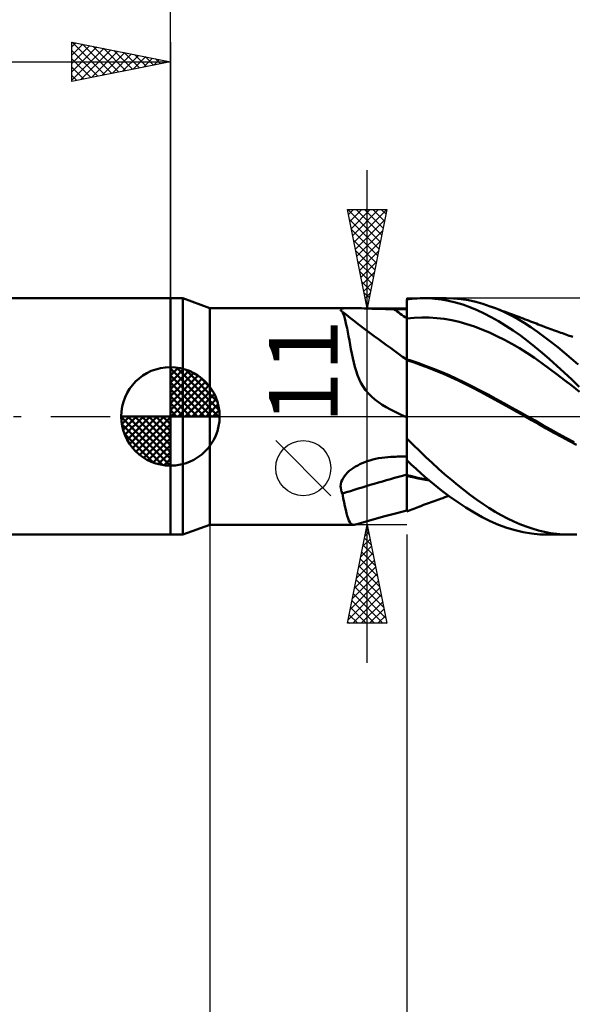
# Model space of a CAD drawing. Units: millimetres. Extents: x -85 to 88, y -64 to 64.
# Drawn here: x -8 to 20, y -30 to 20 of the extents above; entities that cross this region are included whole.
import ezdxf
from ezdxf.enums import TextEntityAlignment as Align

# ---------------------------------------------------------------- set-up
doc = ezdxf.new("R2010")
doc.units = ezdxf.units.MM
doc.header["$LTSCALE"] = 7.55
doc.linetypes.add('LONGDASH_DASH', pattern=[0.85, 0.4, -0.2, 0.05, -0.2])
for name, color, linetype in [('1', 4, 'CONTINUOUS'), ('2', 7, 'CONTINUOUS'), ('4', 2, 'LONGDASH_DASH'), ('CUT', 1, 'CONTINUOUS'), ('NOCUT', 7, 'CONTINUOUS'), ('SK1', 4, 'CONTINUOUS'), ('SK2', 7, 'CONTINUOUS'), ('SK4', 2, 'LONGDASH_DASH')]:
    doc.layers.add(name, color=color, linetype=linetype)
doc.styles.get("Standard").update_dxf_attribs({"font": 'Monospac821 BT'})

msp = doc.modelspace()

# ---------------------------------------------------------------- linework, layer by layer
at = {"layer": '1', "color": 4, "linetype": 'CONTINUOUS', "lineweight": 50}
for p, q in [((0, 6), (0.626, 6)), ((0, -6), (0, 6)), ((2, 5.5), (0.626, 6)), ((0.626, -6), (0.626, 6)), ((12.532, 5.991), (12.681, 5.997)), ((12.681, 5.997), (12.842, 6)), ((13.121, 5.994), (12.842, 6)), ((12.851, 6), (14.008, 6)), ((14.378, 5.989), (13.993, 6)), ((2, 5.5), (9.111, 5.5)), ((2, -5.5), (2, 5.5)), ((8.924, 5.496), (9.017, 5.499)), ((9.017, 5.499), (9.119, 5.5)), ((9.226, 5.499), (9.119, 5.5)), ((9.339, 5.497), (9.226, 5.499)), ((12, 5.938), (12.132, 5.955)), ((12, 5.937), (12, 5.938)), ((12, 5.936), (12, 5.937)), ((12, 5.935), (12, 5.936)), ((12, 5.934), (12, 5.935)), ((12, 5.933), (12, 5.934)), ((12, 5.795), (12, 5.933)), ((12, 5.795), (12, 5.933)), ((12, 5.863), (12, 5.933)), ((12, 5.656), (12, 5.933)), ((12, 5.933), (12, 5.933)), ((12, 5.793), (12, 5.863)), ((12, 5.658), (12, 5.795)), ((12, 5.658), (12, 5.795)), ((12, 5.723), (12, 5.793)), ((12, 5.653), (12, 5.723)), ((12.001, 5.52), (12, 5.658)), ((12.001, 5.52), (12, 5.658)), ((12, 5.583), (12, 5.653)), ((12, 5.513), (12, 5.583)), ((12, 5.443), (12, 5.513)), ((12.001, 5.383), (12.001, 5.52)), ((12.001, 5.383), (12.001, 5.52)), ((12.132, 5.955), (12.264, 5.97)), ((12.264, 5.97), (12.396, 5.982)), ((12.396, 5.982), (12.532, 5.991)), ((13.428, 5.972), (13.121, 5.994)), ((13.762, 5.931), (13.428, 5.972)), ((14.122, 5.867), (13.762, 5.931)), ((14.487, 5.781), (14.122, 5.867)), ((14.763, 5.953), (14.378, 5.989)), ((14.852, 5.674), (14.487, 5.781)), ((15.14, 5.895), (14.763, 5.953)), ((15.215, 5.546), (14.852, 5.674)), ((15.51, 5.813), (15.14, 5.895)), ((15.574, 5.396), (15.215, 5.546)), ((15.876, 5.71), (15.51, 5.813)), ((16.245, 5.585), (15.876, 5.71)), ((16.589, 5.451), (16.245, 5.585)), ((16.304, 5.563), (16.245, 5.585)), ((16.412, 5.524), (16.304, 5.563)), ((16.519, 5.484), (16.412, 5.524)), ((8.645, 5.409), (8.651, 5.433)), ((8.655, 5.381), (8.645, 5.409)), ((8.651, 5.433), (8.675, 5.453)), ((8.68, 5.35), (8.655, 5.381)), ((8.675, 5.453), (8.715, 5.469)), ((8.719, 5.316), (8.68, 5.35)), ((8.715, 5.469), (8.771, 5.482)), ((8.722, 5.314), (8.719, 5.316)), ((8.725, 5.312), (8.722, 5.314)), ((8.727, 5.31), (8.725, 5.312)), ((8.73, 5.307), (8.727, 5.31)), ((8.733, 5.305), (8.73, 5.307)), ((8.736, 5.303), (8.733, 5.305)), ((8.778, 5.209), (8.736, 5.303)), ((8.771, 5.482), (8.841, 5.49)), ((8.818, 5.096), (8.778, 5.209)), ((8.858, 4.966), (8.818, 5.096)), ((8.841, 5.49), (8.924, 5.496)), ((9.457, 5.494), (9.339, 5.497)), ((9.579, 5.49), (9.457, 5.494)), ((9.704, 5.485), (9.579, 5.49)), ((9.833, 5.481), (9.704, 5.485)), ((9.964, 5.476), (9.833, 5.481)), ((10.098, 5.471), (9.964, 5.476)), ((10.234, 5.466), (10.098, 5.471)), ((10.371, 5.462), (10.234, 5.466)), ((10.509, 5.458), (10.371, 5.462)), ((10.648, 5.454), (10.509, 5.458)), ((10.788, 5.451), (10.648, 5.454)), ((10.929, 5.448), (10.788, 5.451)), ((11.071, 5.446), (10.929, 5.448)), ((11.213, 5.445), (11.071, 5.446)), ((11.355, 5.444), (11.213, 5.445)), ((11.447, 5.444), (11.355, 5.444)), ((11.54, 5.444), (11.447, 5.444)), ((11.632, 5.444), (11.54, 5.444)), ((11.724, 5.443), (11.632, 5.444)), ((11.816, 5.443), (11.724, 5.443)), ((11.908, 5.443), (11.816, 5.443)), ((12, 5.443), (11.908, 5.443)), ((12, 5.376), (12, 5.443)), ((12, 5.308), (12, 5.376)), ((12, 5.24), (12, 5.308)), ((12, 5.173), (12, 5.24)), ((12, 5.105), (12, 5.173)), ((12, 5.037), (12, 5.105)), ((12, 4.97), (12, 5.037)), ((12.001, 5.245), (12.001, 5.383)), ((12.001, 5.245), (12.001, 5.383)), ((12.001, 5.107), (12.001, 5.245)), ((12.001, 5.107), (12.001, 5.245)), ((12.002, 4.97), (12.001, 5.107)), ((12.002, 4.97), (12.001, 5.107)), ((12.002, 4.97), (12.383, 5.006)), ((12.383, 5.006), (12.765, 5.021)), ((13.147, 5.015), (12.765, 5.021)), ((13.529, 4.989), (13.147, 5.015)), ((15.932, 5.227), (15.574, 5.396)), ((16.296, 5.038), (15.932, 5.227)), ((16.665, 4.828), (16.296, 5.038)), ((16.627, 5.445), (16.519, 5.484)), ((16.934, 5.299), (16.589, 5.451)), ((16.735, 5.405), (16.627, 5.445)), ((16.842, 5.365), (16.735, 5.405)), ((16.95, 5.325), (16.842, 5.365)), ((17.28, 5.13), (16.934, 5.299)), ((17.057, 5.286), (16.95, 5.325)), ((17.165, 5.246), (17.057, 5.286)), ((17.273, 5.206), (17.165, 5.246)), ((17.38, 5.165), (17.273, 5.206)), ((17.626, 4.945), (17.28, 5.13)), ((17.488, 5.125), (17.38, 5.165)), ((17.595, 5.085), (17.488, 5.125)), ((17.703, 5.045), (17.595, 5.085)), ((17.811, 5.004), (17.703, 5.045)), ((17.918, 4.963), (17.811, 5.004)), ((8.896, 4.818), (8.858, 4.966)), ((8.934, 4.654), (8.896, 4.818)), ((8.972, 4.474), (8.934, 4.654)), ((12, 4.97), (12, 4.97)), ((12, 4.97), (12, 4.97)), ((12, 4.97), (12, 4.97)), ((12, 4.97), (12, 4.97)), ((12, 4.97), (12, 4.97)), ((12, 4.97), (12, 4.97)), ((12, 4.97), (12, 4.97)), ((12, 4.97), (12, 4.97)), ((12, 4.97), (12, 4.97)), ((12, 4.97), (12, 4.97)), ((12, 4.97), (12, 4.97)), ((12, 4.97), (12, 4.97)), ((12, 4.97), (12, 4.97)), ((12, 4.97), (12, 4.97)), ((12, 4.97), (12, 4.97)), ((12, 4.97), (12.001, 4.97)), ((12, 4.97), (12, 4.97)), ((12, 4.727), (12, 4.97)), ((12, 4.491), (12, 4.727)), ((12.001, 4.97), (12.001, 4.97)), ((12.001, 4.97), (12.001, 4.97)), ((12.001, 4.97), (12.001, 4.97)), ((12.001, 4.97), (12.001, 4.97)), ((12.001, 4.97), (12.001, 4.97)), ((12.001, 4.97), (12.001, 4.97)), ((12.001, 4.97), (12.001, 4.97)), ((12.001, 4.97), (12.001, 4.97)), ((12.001, 4.97), (12.001, 4.97)), ((12.001, 4.97), (12.002, 4.97)), ((12.001, 4.97), (12.001, 4.97)), ((12.001, 4.97), (12.001, 4.97)), ((12.001, 4.97), (12.001, 4.97)), ((12.001, 4.97), (12.001, 4.97)), ((12.001, 4.97), (12.001, 4.97)), ((12.001, 4.97), (12.001, 4.97)), ((12.001, 4.97), (12.001, 4.97)), ((12.001, 4.97), (12.001, 4.97)), ((12.001, 4.97), (12.001, 4.97)), ((12.001, 4.97), (12.001, 4.97)), ((12.001, 4.97), (12.001, 4.97)), ((12.001, 4.97), (12.001, 4.97)), ((12.001, 4.97), (12.001, 4.97)), ((12.001, 4.97), (12.001, 4.97)), ((12.001, 4.97), (12.001, 4.97)), ((12.001, 4.97), (12.001, 4.97)), ((12.001, 4.97), (12.001, 4.97)), ((12.001, 4.97), (12.001, 4.97)), ((12.001, 4.97), (12.001, 4.97)), ((12.002, 4.748), (12.002, 4.97)), ((12.002, 4.748), (12.002, 4.97)), ((12.002, 4.97), (12.002, 4.97)), ((12.002, 4.97), (12.002, 4.97)), ((12.002, 4.97), (12.002, 4.97)), ((12.002, 4.97), (12.002, 4.97)), ((12.002, 4.532), (12.002, 4.748)), ((12.002, 4.532), (12.002, 4.748)), ((12.003, 4.323), (12.002, 4.532)), ((12.003, 4.323), (12.002, 4.532)), ((13.911, 4.943), (13.529, 4.989)), ((14.293, 4.878), (13.911, 4.943)), ((14.674, 4.793), (14.293, 4.878)), ((15.056, 4.688), (14.674, 4.793)), ((15.438, 4.563), (15.056, 4.688)), ((15.82, 4.417), (15.438, 4.563)), ((17.036, 4.602), (16.665, 4.828)), ((17.408, 4.358), (17.036, 4.602)), ((17.972, 4.742), (17.626, 4.945)), ((18.026, 4.923), (17.918, 4.963)), ((18.315, 4.524), (17.972, 4.742)), ((18.091, 4.898), (18.026, 4.923)), ((18.19, 4.86), (18.091, 4.898)), ((18.29, 4.822), (18.19, 4.86)), ((18.389, 4.784), (18.29, 4.822)), ((18.653, 4.291), (18.315, 4.524)), ((18.489, 4.746), (18.389, 4.784)), ((18.588, 4.708), (18.489, 4.746)), ((18.688, 4.669), (18.588, 4.708)), ((18.787, 4.631), (18.688, 4.669)), ((18.887, 4.593), (18.787, 4.631)), ((18.996, 4.551), (18.887, 4.593)), ((19.09, 4.516), (18.996, 4.551)), ((19.184, 4.48), (19.09, 4.516)), ((9.011, 4.279), (8.972, 4.474)), ((9.05, 4.07), (9.011, 4.279)), ((9.089, 3.853), (9.05, 4.07)), ((12, 4.264), (12, 4.491)), ((12, 4.047), (12, 4.264)), ((12, 3.843), (12, 4.047)), ((12.003, 4.122), (12.003, 4.323)), ((12.003, 4.122), (12.003, 4.323)), ((12.003, 3.931), (12.003, 4.122)), ((12.003, 3.931), (12.003, 4.122)), ((16.202, 4.255), (15.82, 4.417)), ((16.583, 4.078), (16.202, 4.255)), ((16.965, 3.885), (16.583, 4.078)), ((17.779, 4.098), (17.408, 4.358)), ((18.148, 3.821), (17.779, 4.098)), ((18.989, 4.045), (18.653, 4.291)), ((19.329, 3.785), (18.989, 4.045)), ((19.278, 4.445), (19.184, 4.48)), ((19.372, 4.411), (19.278, 4.445)), ((19.466, 4.376), (19.372, 4.411)), ((19.56, 4.342), (19.466, 4.376)), ((19.654, 4.308), (19.56, 4.342)), ((19.748, 4.274), (19.654, 4.308)), ((19.83, 4.244), (19.748, 4.274)), ((19.912, 4.215), (19.83, 4.244)), ((19.999, 4.184), (19.912, 4.215)), ((20.086, 4.154), (19.999, 4.184)), ((20.173, 4.123), (20.086, 4.154)), ((20.26, 4.093), (20.173, 4.123)), ((20.347, 4.063), (20.26, 4.093)), ((20.434, 4.033), (20.347, 4.063)), ((9.129, 3.632), (9.089, 3.853)), ((9.171, 3.407), (9.129, 3.632)), ((12, 3.655), (12, 3.843)), ((12, 3.485), (12, 3.655)), ((12.004, 3.753), (12.003, 3.931)), ((12.004, 3.753), (12.003, 3.931)), ((12.004, 3.588), (12.004, 3.753)), ((12.004, 3.588), (12.004, 3.753)), ((12.004, 3.453), (12.004, 3.588)), ((12.004, 3.452), (12.004, 3.588)), ((17.347, 3.678), (16.965, 3.885)), ((17.729, 3.455), (17.347, 3.678)), ((18.515, 3.529), (18.148, 3.821)), ((18.881, 3.221), (18.515, 3.529)), ((19.672, 3.514), (19.329, 3.785)), ((20.016, 3.232), (19.672, 3.514)), ((9.215, 3.183), (9.171, 3.407)), ((9.262, 2.959), (9.215, 3.183)), ((12, 3.333), (12, 3.485)), ((12, 3.201), (12, 3.333)), ((12, 3.092), (12, 3.201)), ((12, 3.006), (12, 3.092)), ((12, 2.944), (12, 3.006)), ((12.004, 3.33), (12.004, 3.453)), ((12.004, 3.33), (12.004, 3.452)), ((12.005, 3.222), (12.004, 3.33)), ((12.005, 3.222), (12.004, 3.33)), ((12.005, 3.128), (12.005, 3.222)), ((12.005, 3.127), (12.005, 3.222)), ((12.005, 3.048), (12.005, 3.128)), ((12.005, 3.049), (12.005, 3.127)), ((12.005, 2.985), (12.005, 3.049)), ((12.005, 2.985), (12.005, 3.048)), ((18.111, 3.218), (17.729, 3.455)), ((18.493, 2.964), (18.111, 3.218)), ((19.249, 2.9), (18.881, 3.221)), ((20.361, 2.94), (20.016, 3.232)), ((9.312, 2.738), (9.262, 2.959)), ((9.368, 2.52), (9.312, 2.738)), ((9.43, 2.306), (9.368, 2.52)), ((12, 2.906), (12, 2.944)), ((12, 2.894), (12, 2.906)), ((12.001, 2.895), (12, 2.895)), ((12, 2.891), (12, 2.895)), ((12, 2.888), (12, 2.891)), ((12, 2.884), (12, 2.888)), ((12, 2.88), (12, 2.884)), ((12, 2.877), (12, 2.88)), ((12, 2.873), (12, 2.877)), ((12, 2.87), (12, 2.873)), ((12, 2.726), (12, 2.87)), ((12.001, 2.857), (12, 2.857)), ((12, -4.825), (12, 2.726)), ((12.001, 2.894), (12.001, 2.895)), ((12.002, 2.894), (12.001, 2.894)), ((12.002, 2.857), (12.001, 2.857)), ((12.001, 2.857), (12.001, 2.857)), ((12.003, 2.894), (12.002, 2.894)), ((12.003, 2.856), (12.002, 2.857)), ((12.004, 2.894), (12.003, 2.894)), ((12.004, 2.856), (12.003, 2.856)), ((12.003, 2.486), (12.004, 2.585)), ((12.003, 2.486), (12.004, 2.585)), ((12.004, 2.893), (12.005, 2.907)), ((12.004, 2.893), (12.005, 2.907)), ((12.004, 2.893), (12.004, 2.894)), ((12.031, 2.886), (12.004, 2.893)), ((12.004, 2.888), (12.004, 2.893)), ((12.004, 2.883), (12.004, 2.888)), ((12.004, 2.883), (12.004, 2.888)), ((12.004, 2.856), (12.004, 2.883)), ((12.377, 2.735), (12.004, 2.856)), ((12.004, 2.856), (12.004, 2.856)), ((12.004, 2.807), (12.004, 2.856)), ((12.004, 2.807), (12.004, 2.856)), ((12.004, 2.746), (12.004, 2.807)), ((12.004, 2.746), (12.004, 2.807)), ((12.004, 2.672), (12.004, 2.746)), ((12.004, 2.672), (12.004, 2.746)), ((12.004, 2.585), (12.004, 2.672)), ((12.004, 2.585), (12.004, 2.672)), ((12.005, 2.938), (12.005, 2.985)), ((12.005, 2.938), (12.005, 2.985)), ((12.005, 2.907), (12.005, 2.938)), ((12.005, 2.907), (12.005, 2.938)), ((12.057, 2.878), (12.031, 2.886)), ((12.084, 2.87), (12.057, 2.878)), ((12.111, 2.861), (12.084, 2.87)), ((12.137, 2.853), (12.111, 2.861)), ((12.164, 2.845), (12.137, 2.853)), ((12.561, 2.715), (12.164, 2.845)), ((12.742, 2.604), (12.377, 2.735)), ((12.959, 2.572), (12.561, 2.715)), ((13.114, 2.462), (12.742, 2.604)), ((13.356, 2.421), (12.959, 2.572)), ((18.874, 2.695), (18.493, 2.964)), ((19.256, 2.417), (18.874, 2.695)), ((19.626, 2.565), (19.249, 2.9)), ((20.006, 2.219), (19.626, 2.565)), ((20.707, 2.638), (20.361, 2.94)), ((9.5, 2.097), (9.43, 2.306)), ((9.58, 1.896), (9.5, 2.097)), ((12.003, 2.375), (12.003, 2.486)), ((12.003, 2.374), (12.003, 2.486)), ((12.003, 2.252), (12.003, 2.375)), ((12.003, 2.251), (12.003, 2.374)), ((12.003, 2.117), (12.003, 2.252)), ((12.003, 2.116), (12.003, 2.251)), ((12.003, 1.971), (12.003, 2.117)), ((12.003, 1.97), (12.003, 2.116)), ((13.488, 2.313), (13.114, 2.462)), ((13.754, 2.259), (13.356, 2.421)), ((13.863, 2.156), (13.488, 2.313)), ((14.151, 2.089), (13.754, 2.259)), ((14.241, 1.991), (13.863, 2.156)), ((14.549, 1.91), (14.151, 2.089)), ((19.638, 2.132), (19.256, 2.417)), ((20.02, 1.841), (19.638, 2.132)), ((20.388, 1.865), (20.006, 2.219)), ((9.673, 1.701), (9.58, 1.896)), ((9.782, 1.513), (9.673, 1.701)), ((9.909, 1.331), (9.782, 1.513)), ((12.002, 1.815), (12.003, 1.971)), ((12.002, 1.814), (12.003, 1.97)), ((12.002, 1.648), (12.002, 1.815)), ((12.002, 1.647), (12.002, 1.814)), ((12.002, 1.472), (12.002, 1.648)), ((12.002, 1.47), (12.002, 1.647)), ((14.619, 1.817), (14.241, 1.991)), ((14.946, 1.721), (14.549, 1.91)), ((14.994, 1.635), (14.619, 1.817)), ((15.344, 1.523), (14.946, 1.721)), ((15.362, 1.448), (14.994, 1.635)), ((15.741, 1.315), (15.344, 1.523)), ((20.402, 1.544), (20.02, 1.841)), ((20.769, 1.503), (20.388, 1.865)), ((20.783, 1.241), (20.402, 1.544)), ((10.053, 1.16), (9.909, 1.331)), ((10.213, 1.001), (10.053, 1.16)), ((10.386, 0.855), (10.213, 1.001)), ((12.001, 0.887), (12.002, 1.091)), ((12.001, 0.886), (12.002, 1.089)), ((12.002, 1.286), (12.002, 1.472)), ((12.002, 1.284), (12.002, 1.47)), ((12.002, 1.091), (12.002, 1.286)), ((12.002, 1.089), (12.002, 1.284)), ((15.721, 1.257), (15.362, 1.448)), ((16.086, 1.059), (15.721, 1.257)), ((16.139, 1.103), (15.741, 1.315)), ((16.461, 0.855), (16.086, 1.059)), ((16.536, 0.888), (16.139, 1.103)), ((10.569, 0.72), (10.386, 0.855)), ((10.76, 0.594), (10.569, 0.72)), ((10.962, 0.473), (10.76, 0.594)), ((12.001, 0.675), (12.001, 0.887)), ((12.001, 0.675), (12.001, 0.886)), ((12.001, 0.457), (12.001, 0.675)), ((12.001, 0.457), (12.001, 0.675)), ((16.836, 0.651), (16.461, 0.855)), ((16.934, 0.672), (16.536, 0.888)), ((17.213, 0.445), (16.836, 0.651)), ((17.331, 0.453), (16.934, 0.672)), ((11.18, 0.354), (10.962, 0.473)), ((11.411, 0.235), (11.18, 0.354)), ((11.655, 0.117), (11.411, 0.235)), ((11.911, 0), (11.655, 0.117)), ((12.001, 0.232), (12.001, 0.457)), ((12.001, 0.231), (12.001, 0.457)), ((12.001, 0), (12.001, 0.232)), ((12.001, 0), (12.001, 0.231)), ((12.001, -0.153), (12.001, 0)), ((12.001, -0.153), (12.001, 0)), ((17.591, 0.236), (17.213, 0.445)), ((17.728, 0.232), (17.331, 0.453)), ((17.971, 0.025), (17.591, 0.236)), ((18.126, 0.009), (17.728, 0.232)), ((18.348, -0.189), (17.971, 0.025)), ((18.523, -0.217), (18.126, 0.009)), ((11.923, -0.006), (11.911, 0)), ((11.936, -0.011), (11.923, -0.006)), ((11.949, -0.017), (11.936, -0.011)), ((11.962, -0.023), (11.949, -0.017)), ((11.974, -0.028), (11.962, -0.023)), ((11.987, -0.034), (11.974, -0.028)), ((12, -0.04), (11.987, -0.034)), ((12, -0.464), (12.001, -0.307)), ((12, -0.464), (12.001, -0.308)), ((12, -0.623), (12, -0.464)), ((12, -0.623), (12, -0.464)), ((12.001, -0.307), (12.001, -0.153)), ((12.001, -0.308), (12.001, -0.153)), ((18.719, -0.403), (18.348, -0.189)), ((18.921, -0.446), (18.523, -0.217)), ((19.093, -0.618), (18.719, -0.403)), ((19.318, -0.669), (18.921, -0.446)), ((12, -0.782), (12, -0.623)), ((12, -0.782), (12, -0.623)), ((12, -0.944), (12, -0.782)), ((12, -0.944), (12, -0.782)), ((12, -1.106), (12, -0.944)), ((12, -1.106), (12, -0.944)), ((19.476, -0.831), (19.093, -0.618)), ((19.716, -0.887), (19.318, -0.669)), ((19.86, -1.038), (19.476, -0.831)), ((20.113, -1.1), (19.716, -0.887)), ((12.325, -1.441), (12, -1.119)), ((12.645, -1.756), (12.325, -1.441)), ((20.245, -1.239), (19.86, -1.038)), ((20.511, -1.307), (20.113, -1.1)), ((20.632, -1.436), (20.245, -1.239)), ((12.967, -2.065), (12.645, -1.756)), ((9.398, -2.552), (9.511, -2.488)), ((9.511, -2.488), (9.628, -2.43)), ((9.628, -2.43), (9.748, -2.375)), ((9.748, -2.375), (9.87, -2.325)), ((9.87, -2.325), (9.996, -2.28)), ((9.996, -2.28), (10.123, -2.238)), ((10.123, -2.238), (10.273, -2.195)), ((10.273, -2.195), (10.424, -2.158)), ((10.424, -2.158), (10.577, -2.126)), ((10.577, -2.126), (10.731, -2.1)), ((10.731, -2.1), (10.886, -2.079)), ((10.886, -2.079), (11.042, -2.063)), ((11.042, -2.063), (11.199, -2.052)), ((11.199, -2.052), (11.355, -2.047)), ((11.355, -2.047), (11.447, -2.045)), ((11.447, -2.045), (11.54, -2.044)), ((11.54, -2.044), (11.632, -2.042)), ((11.632, -2.042), (11.724, -2.041)), ((11.724, -2.041), (11.816, -2.039)), ((11.816, -2.039), (11.908, -2.037)), ((11.908, -2.037), (12, -2.036)), ((12.237, -2.443), (12, -2.222)), ((12.005, -2.333), (12.005, -2.226)), ((12.005, -2.333), (12.005, -2.226)), ((12.005, -2.447), (12.005, -2.333)), ((12.005, -2.447), (12.005, -2.333)), ((12.005, -2.569), (12.005, -2.447)), ((12.005, -2.569), (12.005, -2.447)), ((12.475, -2.662), (12.237, -2.443)), ((13.291, -2.366), (12.967, -2.065)), ((13.617, -2.66), (13.291, -2.366)), ((8.834, -3.034), (8.909, -2.942)), ((8.909, -2.942), (8.992, -2.855)), ((8.992, -2.855), (9.084, -2.772)), ((9.084, -2.772), (9.183, -2.694)), ((9.183, -2.694), (9.288, -2.62)), ((9.288, -2.62), (9.398, -2.552)), ((12.001, -2.975), (12, -2.975)), ((12.001, -2.975), (12.001, -2.975)), ((12.002, -2.976), (12.001, -2.975)), ((12.004, -2.976), (12.002, -2.976)), ((12.004, -2.834), (12.005, -2.698)), ((12.004, -2.834), (12.005, -2.699)), ((12.004, -2.976), (12.004, -2.834)), ((12.004, -2.976), (12.004, -2.834)), ((12.19, -3.025), (12.004, -2.976)), ((12.004, -2.976), (12.004, -2.976)), ((12.004, -2.981), (12.004, -2.976)), ((12.004, -2.981), (12.004, -2.976)), ((12.004, -2.986), (12.004, -2.981)), ((12.004, -2.986), (12.004, -2.981)), ((12.004, -2.991), (12.004, -2.986)), ((12.004, -2.991), (12.004, -2.986)), ((12.004, -2.996), (12.004, -2.991)), ((12.004, -2.996), (12.004, -2.991)), ((12.004, -3.001), (12.004, -2.996)), ((12.004, -3.001), (12.004, -2.996)), ((12.005, -2.699), (12.005, -2.569)), ((12.005, -2.698), (12.005, -2.569)), ((12.742, -2.903), (12.475, -2.662)), ((13.048, -3.169), (12.742, -2.903)), ((13.943, -2.945), (13.617, -2.66)), ((14.271, -3.222), (13.943, -2.945)), ((8.645, -3.534), (8.655, -3.432)), ((8.655, -3.432), (8.68, -3.33)), ((8.68, -3.33), (8.718, -3.23)), ((8.718, -3.23), (8.77, -3.13)), ((8.77, -3.13), (8.834, -3.034)), ((12.001, -3.009), (12, -3.009)), ((12.002, -3.01), (12.001, -3.009)), ((12.001, -3.009), (12.001, -3.009)), ((12.003, -3.01), (12.002, -3.01)), ((12.004, -3.01), (12.003, -3.01)), ((12.004, -3.005), (12.004, -3.001)), ((12.004, -3.005), (12.004, -3.001)), ((12.004, -3.01), (12.004, -3.005)), ((12.004, -3.01), (12.004, -3.005)), ((12.199, -3.06), (12.004, -3.01)), ((12.004, -3.269), (12.004, -3.01)), ((12.004, -3.269), (12.004, -3.01)), ((12.004, -3.511), (12.004, -3.269)), ((12.004, -3.511), (12.004, -3.269)), ((12.376, -3.072), (12.19, -3.025)), ((12.389, -3.106), (12.199, -3.06)), ((12.561, -3.116), (12.376, -3.072)), ((12.577, -3.149), (12.389, -3.106)), ((12.747, -3.157), (12.561, -3.116)), ((12.767, -3.188), (12.577, -3.149)), ((12.932, -3.194), (12.747, -3.157)), ((12.959, -3.224), (12.767, -3.188)), ((13.118, -3.228), (12.932, -3.194)), ((13.152, -3.257), (12.959, -3.224)), ((13.392, -3.455), (13.048, -3.169)), ((13.771, -3.756), (13.392, -3.455)), ((14.597, -3.49), (14.271, -3.222)), ((14.921, -3.747), (14.597, -3.49)), ((8.649, -3.634), (8.645, -3.534)), ((8.666, -3.731), (8.649, -3.634)), ((8.696, -3.825), (8.666, -3.731)), ((8.736, -3.914), (8.696, -3.825)), ((8.78, -4.147), (8.736, -3.914)), ((12.003, -3.94), (12.004, -3.735)), ((12.003, -3.941), (12.004, -3.735)), ((12.003, -4.127), (12.003, -3.94)), ((12.003, -4.127), (12.003, -3.941)), ((12.004, -3.735), (12.004, -3.511)), ((12.004, -3.735), (12.004, -3.511)), ((14.182, -4.063), (13.771, -3.756)), ((15.239, -3.992), (14.921, -3.747)), ((15.552, -4.223), (15.239, -3.992)), ((8.823, -4.363), (8.78, -4.147)), ((8.865, -4.562), (8.823, -4.363)), ((12.002, -4.586), (12.003, -4.453)), ((12.002, -4.585), (12.003, -4.453)), ((12.003, -4.293), (12.003, -4.127)), ((12.003, -4.293), (12.003, -4.127)), ((12.003, -4.453), (12.003, -4.293)), ((12.003, -4.453), (12.003, -4.293)), ((12.789, -4.523), (12.863, -4.495)), ((12.863, -4.495), (12.96, -4.458)), ((12.96, -4.458), (13.056, -4.423)), ((13.056, -4.423), (13.152, -4.387)), ((13.152, -4.387), (13.248, -4.352)), ((13.248, -4.352), (13.344, -4.317)), ((13.344, -4.317), (13.44, -4.282)), ((13.44, -4.282), (13.536, -4.248)), ((13.536, -4.248), (13.632, -4.214)), ((13.632, -4.214), (13.726, -4.18)), ((13.726, -4.18), (13.831, -4.144)), ((13.831, -4.144), (13.935, -4.107)), ((13.935, -4.107), (14.039, -4.071)), ((14.039, -4.071), (14.144, -4.035)), ((14.597, -4.355), (14.182, -4.063)), ((15.011, -4.628), (14.597, -4.355)), ((15.863, -4.442), (15.552, -4.223)), ((16.175, -4.648), (15.863, -4.442)), ((8.905, -4.744), (8.865, -4.562)), ((8.945, -4.908), (8.905, -4.744)), ((8.986, -5.053), (8.945, -4.908)), ((10.883, -5.07), (11.44, -4.921)), ((11.44, -4.921), (12, -4.775)), ((12, -4.825), (12, -4.825)), ((12, -4.825), (12.001, -4.825)), ((12.001, -4.809), (12.002, -4.764)), ((12.001, -4.809), (12.002, -4.764)), ((12.001, -4.824), (12.09, -4.79)), ((12.001, -4.824), (12.001, -4.809)), ((12.001, -4.824), (12.001, -4.809)), ((12.001, -4.825), (12.001, -4.824)), ((12.001, -4.825), (12.001, -4.825)), ((12.002, -4.689), (12.002, -4.585)), ((12.002, -4.69), (12.002, -4.586)), ((12.002, -4.764), (12.002, -4.689)), ((12.002, -4.764), (12.002, -4.69)), ((12.09, -4.79), (12.179, -4.756)), ((12.179, -4.756), (12.269, -4.722)), ((12.269, -4.722), (12.358, -4.688)), ((12.358, -4.688), (12.447, -4.653)), ((12.447, -4.653), (12.536, -4.619)), ((12.536, -4.619), (12.625, -4.585)), ((12.625, -4.585), (12.714, -4.551)), ((12.714, -4.551), (12.789, -4.523)), ((15.421, -4.881), (15.011, -4.628)), ((15.829, -5.11), (15.421, -4.881)), ((16.49, -4.84), (16.175, -4.648)), ((16.805, -5.018), (16.49, -4.84)), ((9.027, -5.178), (8.986, -5.053)), ((9.068, -5.282), (9.027, -5.178)), ((9.11, -5.363), (9.068, -5.282)), ((9.154, -5.424), (9.11, -5.363)), ((9.199, -5.466), (9.154, -5.424)), ((9.247, -5.49), (9.199, -5.466)), ((9.3, -5.5), (9.247, -5.49)), ((9.334, -5.499), (9.352, -5.496)), ((9.352, -5.496), (9.371, -5.493)), ((9.371, -5.493), (9.39, -5.489)), ((9.39, -5.489), (9.41, -5.483)), ((9.41, -5.483), (9.593, -5.43)), ((9.593, -5.43), (9.776, -5.378)), ((9.776, -5.378), (10.236, -5.249)), ((10.236, -5.249), (10.883, -5.07)), ((16.24, -5.316), (15.829, -5.11)), ((16.66, -5.497), (16.24, -5.316)), ((17.082, -5.65), (16.66, -5.497)), ((17.12, -5.182), (16.805, -5.018)), ((17.437, -5.332), (17.12, -5.182)), ((17.753, -5.468), (17.437, -5.332)), ((18.068, -5.59), (17.753, -5.468)), ((0.626, -6), (2, -5.5)), ((2, -5.5), (9.31, -5.5)), ((9.317, -5.5), (9.3, -5.5)), ((9.317, -5.5), (9.334, -5.499)), ((17.504, -5.777), (17.082, -5.65)), ((17.926, -5.876), (17.504, -5.777)), ((18.345, -5.946), (17.926, -5.876)), ((18.381, -5.696), (18.068, -5.59)), ((18.761, -5.988), (18.345, -5.946)), ((18.691, -5.787), (18.381, -5.696)), ((18.999, -5.862), (18.691, -5.787)), ((19.18, -6), (18.761, -5.988)), ((19.312, -5.921), (18.999, -5.862)), ((19.629, -5.964), (19.312, -5.921)), ((19.947, -5.99), (19.629, -5.964)), ((20.265, -6), (19.947, -5.99)), ((20.265, -6), (20.646, -5.99)), ((0, -6), (0.626, -6)), ((20.291, -6), (19.135, -6))]:
    msp.add_line(p, q, dxfattribs=at)
for centre, major_axis, ratio, start_param, end_param in [((65.302, 82.171), (-68.397, 75.033), 0.937832, 1.756056, 1.796201), ((66.021, 82.827), (-67.867, 74.452), 0.937832, 1.774316, 1.782294), ((65.302, -72.345), (-95.253, 35.142), 0.671413, 5.529411, 5.569555)]:
    msp.add_ellipse(centre, major_axis=major_axis, ratio=ratio, start_param=start_param, end_param=end_param, dxfattribs=at)
at = {"layer": '2', "color": 7, "linetype": 'CONTINUOUS', "lineweight": 25}
for p, q in [((0, 6), (0, 26.45)), ((10, -12.5), (10, 12.5)), ((10, 5.5), (9, 10.5)), ((9, 10.5), (11, 10.5)), ((9.016, 10.5), (10.669, 8.847)), ((9.05, 10.249), (9.301, 10.5)), ((9.121, 9.896), (9.725, 10.5)), ((9.192, 9.542), (10.149, 10.5)), ((9.262, 9.188), (10.574, 10.5)), ((9.333, 8.835), (10.998, 10.5)), ((9.44, 10.5), (10.74, 9.2)), ((9.865, 10.5), (10.811, 9.554)), ((11, 10.5), (10, 5.5)), ((10.289, 10.5), (10.881, 9.907)), ((10.713, 10.5), (10.952, 10.261)), ((9.102, 9.99), (10.599, 8.493)), ((9.404, 8.481), (10.894, 9.972)), ((9.208, 9.46), (10.528, 8.14)), ((9.474, 8.128), (10.788, 9.442)), ((9.314, 8.929), (10.457, 7.786)), ((9.545, 7.774), (10.682, 8.911)), ((9.42, 8.399), (10.387, 7.433)), ((9.616, 7.421), (10.576, 8.381)), ((9.526, 7.869), (10.316, 7.079)), ((9.687, 7.067), (10.47, 7.851)), ((9.632, 7.338), (10.245, 6.725)), ((9.757, 6.714), (10.364, 7.32)), ((9.738, 6.808), (10.174, 6.372)), ((9.828, 6.36), (10.258, 6.79)), ((9.844, 6.278), (10.104, 6.018)), ((9.899, 6.007), (10.152, 6.26)), ((9, 5.5), (12, 5.5)), ((9.951, 5.747), (10.033, 5.665)), ((9.969, 5.653), (10.046, 5.729)), ((8.15, -4.025), (5.35, -1.225)), ((2, -5.5), (2, -49)), ((12, -5.5), (9, -5.5)), ((9, -10.5), (10, -5.5)), ((9.887, -6.064), (10.075, -5.876)), ((9.935, -5.827), (10.098, -5.99)), ((9.993, -5.534), (10.005, -5.523)), ((10, -5.5), (11, -10.5)), ((9.781, -6.595), (10.146, -6.23)), ((9.864, -6.18), (10.204, -6.52)), ((12, -6), (12, -39)), ((9.569, -7.655), (10.287, -6.937)), ((9.675, -7.125), (10.217, -6.583)), ((9.723, -6.887), (10.416, -7.581)), ((9.793, -6.534), (10.31, -7.051)), ((9.463, -8.186), (10.358, -7.291)), ((9.652, -7.241), (10.522, -8.111)), ((9.357, -8.716), (10.429, -7.644)), ((9.51, -7.948), (10.734, -9.172)), ((9.581, -7.594), (10.628, -8.642)), ((9.145, -9.777), (10.57, -8.351)), ((9.251, -9.246), (10.5, -7.998)), ((9.44, -8.302), (10.84, -9.702)), ((9.039, -10.307), (10.641, -8.705)), ((9.369, -8.655), (10.947, -10.233)), ((9.228, -9.362), (10.365, -10.5)), ((9.27, -10.5), (10.712, -9.058)), ((9.298, -9.009), (10.79, -10.5)), ((9.694, -10.5), (10.782, -9.412)), ((9.157, -9.716), (9.941, -10.5)), ((10.119, -10.5), (10.853, -9.765)), ((9.015, -10.423), (9.093, -10.5)), ((9.086, -10.069), (9.517, -10.5)), ((10.543, -10.5), (10.924, -10.119)), ((10.967, -10.5), (10.995, -10.472)), ((11, -10.5), (9, -10.5))]:
    msp.add_line(p, q, dxfattribs=at)
msp.add_circle((6.75, -2.625), 1.4, dxfattribs=at)
at = {"layer": '4', "color": 2, "linetype": 'LONGDASH_DASH', "lineweight": 25}
msp.add_line((0, 0), (38, 0), dxfattribs=at)
at = {"layer": 'CUT', "color": 1, "linetype": 'CONTINUOUS', "lineweight": 25}
for p, q in [((37.8, 6), (12, 6)), ((12, 6), (12, 5.995)), ((12, 5.995), (12.01, 0)), ((12.01, 0), (38, 0))]:
    msp.add_line(p, q, dxfattribs=at)
at = {"layer": 'NOCUT', "color": 7, "linetype": 'CONTINUOUS', "lineweight": 25}
for p, q in [((0.626, 6), (0, 6)), ((0, 6), (0, 0)), ((2, 5.5), (0.626, 6)), ((12, 5.5), (2, 5.5)), ((12.01, 0), (12, 5.995)), ((12, 5.995), (12, 5.5)), ((0, 0), (12.01, 0))]:
    msp.add_line(p, q, dxfattribs=at)
at = {"layer": 'SK1', "color": 4, "linetype": 'CONTINUOUS', "lineweight": 50}
for p, q in [((0, 6), (-44, 6)), ((0, 0), (0, 2.5)), ((0, 2.435), (0.063, 2.498)), ((0, 2.081), (0.387, 2.469)), ((0, 2.435), (2.435, 0)), ((0, 1.728), (0.677, 2.405)), ((0, 1.374), (0.941, 2.315)), ((0, 1.021), (1.182, 2.202)), ((0, 2.081), (2.081, 0)), ((0, 0.667), (1.401, 2.069)), ((0.308, 2.481), (2.481, 0.308)), ((0.761, 2.381), (2.381, 0.761)), ((1.486, 2.01), (2.01, 1.486)), ((0, 0.314), (1.604, 1.917)), ((0, 1.728), (1.728, 0)), ((0.04, 0), (1.787, 1.747)), ((0.393, 0), (1.953, 1.559)), ((0, 1.374), (1.374, 0)), ((0, 1.021), (1.021, 0)), ((0.747, 0), (2.101, 1.354)), ((1.101, 0), (2.229, 1.129)), ((0, 0.667), (0.667, 0)), ((1.454, 0), (2.338, 0.884)), ((1.808, 0), (2.423, 0.615)), ((0, 0), (-2.5, 0)), ((-2.498, -0.063), (-2.435, 0)), ((-2.469, -0.387), (-2.081, 0)), ((-2.405, -0.677), (-1.728, 0)), ((-2.315, -0.941), (-1.374, 0)), ((-2.202, -1.182), (-1.021, 0)), ((-2.161, 0), (0, -2.161)), ((-2.069, -1.401), (-0.667, 0)), ((-1.917, -1.604), (-0.314, 0)), ((-1.808, 0), (0, -1.808)), ((-1.454, 0), (0, -1.454)), ((-1.101, 0), (0, -1.101)), ((-0.747, 0), (0, -0.747)), ((-0.393, 0), (0, -0.393)), ((-0.04, 0), (0, -0.04)), ((0, 0.314), (0.314, 0)), ((0, 0), (2.5, 0)), ((0, -2.5), (0, 0)), ((2.161, 0), (2.479, 0.318)), ((-2.5, -0.015), (-0.015, -2.5)), ((-2.466, -0.402), (-0.402, -2.466)), ((-1.747, -1.787), (0, -0.04)), ((-1.559, -1.953), (0, -0.393)), ((-2.337, -0.884), (-0.884, -2.337)), ((-1.354, -2.101), (0, -0.747)), ((-1.129, -2.229), (0, -1.101)), ((-0.884, -2.338), (0, -1.454)), ((-0.615, -2.423), (0, -1.808)), ((-0.318, -2.479), (0, -2.161)), ((-44, -6), (0, -6))]:
    msp.add_line(p, q, dxfattribs=at)
for start, end in [(90, 180), (0, 90), (180, 270), (270, 0)]:
    msp.add_arc((0, 0), 2.5, start, end, dxfattribs=at)
at = {"layer": 'SK2', "color": 7, "linetype": 'CONTINUOUS', "lineweight": 25}
for p, q in [((-5, 17), (-5, 19)), ((-5, 19), (0, 18)), ((-4.999, 19), (-3.333, 17.333)), ((0, 19), (0, 6)), ((-5, 18.759), (-4.799, 18.96)), ((-5, 18.335), (-4.445, 18.889)), ((-5, 17.91), (-4.092, 18.818)), ((-5, 17.486), (-3.738, 18.748)), ((-5, 17.062), (-3.385, 18.677)), ((-5, 18.576), (-3.686, 17.263)), ((-4.547, 17.091), (-3.031, 18.606)), ((-4.469, 18.894), (-2.979, 17.404)), ((-4.017, 17.197), (-2.678, 18.536)), ((-3.938, 18.788), (-2.626, 17.475)), ((-3.408, 18.682), (-2.272, 17.546)), ((-2.878, 18.576), (-1.919, 17.616)), ((-45, 18), (0, 18)), ((-5, 18.152), (-4.04, 17.192)), ((0, 18), (-5, 17)), ((-3.486, 17.303), (-2.324, 18.465)), ((-2.956, 17.409), (-1.971, 18.394)), ((-2.426, 17.515), (-1.617, 18.323)), ((-2.347, 18.469), (-1.565, 17.687)), ((-1.895, 17.621), (-1.263, 18.253)), ((-1.817, 18.363), (-1.211, 17.758)), ((-1.365, 17.727), (-0.91, 18.182)), ((-1.287, 18.257), (-0.858, 17.828)), ((-0.835, 17.833), (-0.556, 18.111)), ((-0.756, 18.151), (-0.504, 17.899)), ((-0.304, 17.939), (-0.203, 18.041)), ((-0.226, 18.045), (-0.151, 17.97)), ((-5, 17.728), (-4.393, 17.121)), ((-5, 17.304), (-4.747, 17.051))]:
    msp.add_line(p, q, dxfattribs=at)
at = {"layer": 'SK4', "color": 2, "linetype": 'LONGDASH_DASH', "lineweight": 25}
msp.add_line((-51, 0), (44, 0), dxfattribs=at)

# ---------------------------------------------------------------- texts
at = {"layer": '2', "color": 7, "linetype": 'CONTINUOUS', "lineweight": 25}
msp.add_text('11', height=3.5, rotation=90, dxfattribs=at).set_placement((8.5, 2.275), align=Align.CENTER)

doc.saveas('drawing.dxf')
